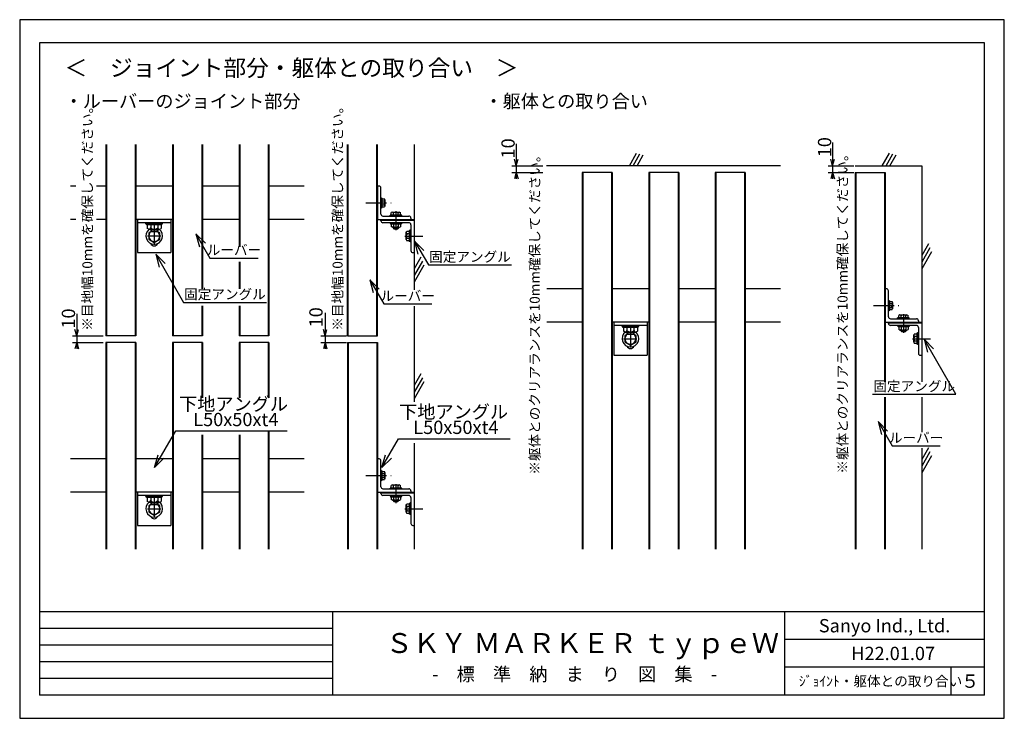
# Model space of a CAD drawing. Extents: x 0 to 592, y -454 to -34.
import ezdxf
from ezdxf.enums import TextEntityAlignment as Align

# ---------------------------------------------------------------- set-up
doc = ezdxf.new("R2010")
doc.units = 0
doc.header["$LTSCALE"] = 2
doc.header["$MEASUREMENT"] = 0
doc.linetypes.add('CENTER1', pattern=[10, 6.25, -1.25, 1.25, -1.25])
for name, color, linetype in [('_0-0_', 7, 'CONTINUOUS'), ('_2-0_', 7, 'CONTINUOUS'), ('_3-0_', 7, 'CONTINUOUS')]:
    doc.layers.add(name, color=color, linetype=linetype)
doc.styles.get("Standard").update_dxf_attribs({"font": 'txt', "bigfont": 'bigfont.shx'})

msp = doc.modelspace()

# ---------------------------------------------------------------- linework, layer by layer
at = {"layer": '_0-0_', "color": 3, "linetype": 'Continuous'}
for p, q in [((579.77, -48.39), (11.77, -48.39)), ((11.77, -48.39), (11.77, -440.39)), ((579.77, -440.39), (579.77, -48.39)), ((579.77, -390.39), (11.77, -390.39)), ((187.77, -390.39), (187.77, -440.39)), ((459.77, -440.39), (459.77, -390.39)), ((579.77, -407.06), (459.77, -407.06)), ((579.77, -423.72), (459.77, -423.72)), ((559.77, -440.39), (559.77, -423.72)), ((579.77, -440.39), (11.77, -440.39))]:
    msp.add_line(p, q, dxfattribs=at)
at = {"layer": '_0-0_', "color": 7, "linetype": 'Continuous'}
for p, q in [((187.77, -400.39), (11.77, -400.39)), ((187.77, -410.39), (11.77, -410.39)), ((187.77, -420.39), (11.77, -420.39)), ((187.77, -430.39), (11.77, -430.39))]:
    msp.add_line(p, q, dxfattribs=at)
at = {"layer": '_0-0_', "color": 9, "linetype": 'Continuous'}
msp.add_lwpolyline([(-0.23, -454.39), (591.77, -454.39), (591.77, -34.39), (-0.23, -34.39)], close=True, dxfattribs=at)
at = {"layer": '_2-0_', "color": 7, "linetype": 'Continuous'}
for p, q in [((105.76, -163.15), (111.42, -168.81)), ((105.76, -163.15), (107.83, -170.88)), ((105.76, -163.15), (114.18, -177.72)), ((237.08, -167.55), (239.11, -175.29)), ((237.08, -167.55), (242.71, -173.24)), ((237.08, -167.55), (245.48, -181.79)), ((81.67, -175.35), (98.17, -204.34)), ((81.67, -175.35), (83.69, -183.09)), ((81.67, -175.35), (87.29, -181.04)), ((114.18, -177.72), (143.06, -177.72)), ((245.48, -181.79), (295.48, -181.79)), ((210.22, -190.71), (215.88, -196.37)), ((210.22, -190.71), (212.29, -198.44)), ((210.22, -190.71), (218.64, -205.29)), ((98.17, -204.34), (148.17, -204.34)), ((218.64, -205.29), (247.52, -205.29)), ((233.08, -205.29), (247.52, -205.29)), ((562.61, -259.61), (543.52, -226.53)), ((543.52, -226.53), (549.17, -232.19)), ((543.52, -226.53), (545.59, -234.26)), ((512.61, -259.61), (562.61, -259.61)), ((515.9, -276.05), (521.56, -281.71)), ((515.9, -276.05), (517.97, -283.78)), ((515.9, -276.05), (524.31, -290.62)), ((80.86, -303.69), (93.57, -281.66)), ((93.57, -281.66), (160.64, -281.66)), ((217.6, -303.69), (227.6, -286.38)), ((227.6, -286.38), (294.67, -286.38)), ((80.86, -303.69), (82.93, -295.96)), ((217.6, -303.69), (219.67, -295.96)), ((524.31, -290.62), (553.2, -290.62)), ((80.86, -303.69), (86.51, -298.03)), ((217.6, -303.69), (223.26, -298.03))]:
    msp.add_line(p, q, dxfattribs=at)
at = {"layer": '_3-0_', "color": 3, "linetype": 'Continuous'}
for p, q in [((51.66, -109.47), (51.66, -224.42)), ((69.66, -109.47), (69.66, -224.42)), ((91.66, -109.47), (91.66, -224.42)), ((109.66, -109.47), (109.66, -196.21)), ((131.66, -109.47), (131.66, -170.93)), ((149.66, -109.47), (149.66, -224.42)), ((196.96, -224.42), (196.96, -109.47)), ((214.96, -224.42), (214.96, -109.47)), ((236.96, -109.47), (236.96, -196.83)), ((366.32, -122.16), (370.61, -114.73)), ((368.63, -122.16), (372.73, -115.06)), ((370.94, -122.16), (374.69, -115.67)), ((518.39, -122.16), (522.67, -114.73)), ((520.7, -122.16), (524.79, -115.06)), ((523.01, -122.16), (526.75, -115.67)), ((457.15, -122.16), (316.46, -122.16)), ((502.13, -122.16), (542.13, -122.16)), ((542.13, -122.16), (542.13, -252.15)), ((355.99, -126.16), (337.99, -126.16)), ((337.99, -126.16), (337.99, -352.72)), ((355.99, -126.16), (355.99, -352.72)), ((395.99, -126.16), (377.99, -126.16)), ((377.99, -126.16), (377.99, -352.72)), ((395.99, -126.16), (395.99, -352.72)), ((435.99, -126.16), (417.99, -126.16)), ((417.99, -126.16), (417.99, -352.72)), ((435.99, -126.16), (435.99, -352.72)), ((502.13, -126.16), (520.13, -126.16)), ((502.13, -126.16), (502.13, -352.72)), ((520.13, -126.16), (520.13, -252.15)), ((546.17, -169.17), (542.13, -176.18)), ((547.09, -171.58), (542.13, -180.18)), ((241.01, -177.15), (236.96, -184.17)), ((548, -174.01), (542.13, -184.18)), ((131.66, -179.87), (131.66, -196.21)), ((241.93, -179.57), (236.96, -188.17)), ((242.84, -181.99), (236.96, -192.17)), ((109.66, -206.48), (109.66, -224.42)), ((131.66, -206.48), (131.66, -224.42)), ((236.96, -206.68), (236.96, -264.22)), ((69.66, -224.42), (51.66, -224.42)), ((109.66, -224.42), (91.66, -224.42)), ((149.66, -224.42), (131.66, -224.42)), ((196.96, -224.42), (214.96, -224.42)), ((69.66, -228.42), (51.66, -228.42)), ((51.66, -228.42), (51.66, -352.72)), ((69.66, -228.42), (69.66, -352.72)), ((109.66, -228.42), (91.66, -228.42)), ((91.66, -228.42), (91.66, -352.72)), ((109.66, -228.42), (109.66, -261.63)), ((149.66, -228.42), (131.66, -228.42)), ((131.66, -228.42), (131.66, -261.63)), ((149.66, -228.42), (149.66, -261.63)), ((196.96, -228.42), (214.96, -228.42)), ((196.96, -228.42), (196.96, -352.72)), ((214.96, -228.42), (214.96, -352.72)), ((241.01, -247.27), (236.96, -254.29)), ((241.93, -249.69), (236.96, -258.29)), ((242.84, -252.11), (236.96, -262.29)), ((520.13, -261.38), (520.13, -352.72)), ((542.13, -261.38), (542.13, -282.41)), ((109.66, -284.02), (109.66, -352.72)), ((131.66, -284.02), (131.66, -352.72)), ((149.66, -281.66), (149.66, -352.72)), ((236.96, -288.99), (236.96, -352.72)), ((546.17, -291.77), (542.13, -298.79)), ((542.13, -291.89), (542.13, -352.72)), ((547.09, -294.19), (542.13, -302.79)), ((548, -296.61), (542.13, -306.79))]:
    msp.add_line(p, q, dxfattribs=at)
at = {"layer": '_3-0_', "color": 4, "linetype": 'Continuous'}
for p, q in [((52.06, -109.47), (52.06, -224.42)), ((69.26, -109.47), (69.26, -224.42)), ((92.06, -109.47), (92.06, -224.42)), ((109.26, -109.47), (109.26, -196.21)), ((132.06, -109.47), (132.06, -170.93)), ((149.26, -109.47), (149.26, -224.42)), ((197.36, -224.42), (197.36, -109.47)), ((214.56, -224.42), (214.56, -109.47)), ((338.39, -126.16), (338.39, -352.72)), ((355.59, -126.16), (355.59, -352.72)), ((378.39, -126.16), (378.39, -352.72)), ((395.59, -126.16), (395.59, -352.72)), ((418.39, -126.16), (418.39, -352.72)), ((435.59, -126.16), (435.59, -352.72)), ((502.53, -126.16), (502.53, -352.72)), ((519.73, -126.16), (519.73, -252.15)), ((132.06, -179.87), (132.06, -196.21)), ((109.26, -206.48), (109.26, -224.42)), ((132.06, -206.48), (132.06, -224.42)), ((52.06, -228.42), (52.06, -352.72)), ((69.26, -228.42), (69.26, -352.72)), ((92.06, -228.42), (92.06, -352.72)), ((109.26, -228.42), (109.26, -261.63)), ((132.06, -228.42), (132.06, -261.63)), ((149.26, -228.42), (149.26, -261.63)), ((197.36, -228.42), (197.36, -352.72)), ((214.56, -228.42), (214.56, -352.72)), ((519.73, -261.38), (519.73, -352.72)), ((109.26, -284.02), (109.26, -352.72)), ((132.06, -284.02), (132.06, -352.72)), ((149.26, -281.66), (149.26, -352.72))]:
    msp.add_line(p, q, dxfattribs=at)
at = {"layer": '_3-0_', "color": 7, "linetype": 'Continuous'}
for p, q in [((298.36, -108.98), (298.36, -130.02)), ((488.55, -108.28), (488.55, -130.02)), ((298.36, -122.16), (297.32, -118.29)), ((298.36, -122.16), (299.39, -118.29)), ((488.55, -122.16), (487.51, -118.29)), ((488.55, -122.16), (489.59, -118.29)), ((295.76, -122.16), (314.35, -122.16)), ((485.95, -122.16), (501.36, -122.16)), ((295.76, -126.16), (314.35, -126.16)), ((298.36, -126.16), (297.32, -130.02)), ((298.36, -126.16), (299.39, -130.02)), ((485.95, -126.16), (501.36, -126.16)), ((488.55, -126.16), (487.51, -130.02)), ((488.55, -126.16), (489.59, -130.02)), ((33.48, -134.42), (30.4, -134.42)), ((51.66, -134.42), (45.87, -134.42)), ((91.66, -134.42), (69.66, -134.42)), ((131.66, -134.42), (109.66, -134.42)), ((170.82, -134.42), (149.66, -134.42)), ((215.81, -134.42), (214.96, -134.42)), ((214.96, -134.88), (214.96, -154.42)), ((216.96, -151.22), (216.96, -135.62)), ((216.96, -141.42), (217.36, -141.42)), ((217.36, -147.42), (217.36, -141.42)), ((217.36, -141.62), (217.76, -141.62)), ((217.76, -147.22), (217.76, -141.62)), ((217.76, -142.02), (219.1, -142.02)), ((219.36, -142.62), (219.1, -142.02)), ((216.96, -147.42), (217.36, -147.42)), ((217.36, -144.42), (217.76, -144.19)), ((217.36, -147.22), (217.76, -147.22)), ((217.76, -146.42), (217.76, -142.42)), ((217.76, -143.22), (218.84, -143.22)), ((217.76, -145.62), (218.84, -145.62)), ((217.76, -146.82), (219.1, -146.82)), ((219.36, -146.22), (219.1, -146.82)), ((219.36, -142.62), (219.36, -146.22)), ((218.16, -152.42), (233.76, -152.42)), ((222.46, -152.42), (222.46, -151.96)), ((229.46, -151.96), (222.46, -151.96)), ((223.86, -150.09), (223.16, -150.4)), ((223.16, -151.96), (223.16, -150.4)), ((228.3, -151.96), (223.63, -151.96)), ((223.86, -150.09), (228.06, -150.09)), ((224.56, -151.96), (224.56, -150.7)), ((227.36, -151.96), (227.36, -150.7)), ((228.06, -150.09), (228.76, -150.4)), ((228.76, -151.96), (228.76, -150.4)), ((229.46, -152.42), (229.46, -151.96)), ((234.96, -153.62), (234.96, -154.42)), ((33.48, -154.42), (30.4, -154.42)), ((51.66, -154.42), (45.87, -154.42)), ((91.66, -154.42), (69.66, -154.42)), ((70.66, -154.42), (70.66, -174.42)), ((90.66, -156.42), (70.66, -156.42)), ((75.66, -157.02), (75.66, -156.42)), ((85.66, -157.02), (75.66, -157.02)), ((76.06, -157.62), (76.06, -157.02)), ((85.26, -157.62), (76.06, -157.62)), ((76.46, -157.62), (76.46, -159.95)), ((84.16, -157.62), (77.16, -157.62)), ((78.56, -157.62), (78.56, -159.51)), ((80.66, -157.62), (81.01, -157.02)), ((82.76, -157.62), (82.76, -159.51)), ((84.86, -157.62), (84.86, -159.95)), ((85.26, -157.62), (85.26, -157.02)), ((85.66, -157.02), (85.66, -156.42)), ((90.66, -154.42), (90.66, -174.42)), ((131.66, -154.42), (109.66, -154.42)), ((170.82, -154.42), (149.66, -154.42)), ((214.96, -154.42), (236.96, -154.42)), ((216.96, -155.22), (216.96, -154.42)), ((216.96, -154.82), (236.96, -154.82)), ((233.76, -156.42), (218.16, -156.42)), ((222.46, -156.42), (222.46, -156.89)), ((229.46, -156.89), (222.46, -156.89)), ((222.7, -156.89), (222.7, -157.36)), ((229.23, -157.36), (222.7, -157.36)), ((223.16, -157.36), (223.16, -158.91)), ((223.86, -159.22), (223.16, -158.91)), ((228.3, -157.36), (223.63, -157.36)), ((223.86, -159.22), (228.06, -159.22)), ((224.56, -157.36), (224.56, -158.62)), ((224.56, -159.22), (224.56, -159.89)), ((224.8, -159.22), (224.8, -160.13)), ((225.96, -156.89), (225.69, -157.36)), ((227.13, -159.22), (227.13, -160.12)), ((227.36, -157.36), (227.36, -158.62)), ((227.36, -159.22), (227.36, -159.89)), ((228.06, -159.22), (228.76, -158.91)), ((228.76, -157.36), (228.76, -158.91)), ((229.23, -156.89), (229.23, -157.36)), ((229.46, -156.42), (229.46, -156.89)), ((234.96, -157.62), (234.96, -173.22)), ((77.51, -160.42), (76.46, -159.95)), ((78.79, -161.65), (77.33, -162.5)), ((77.33, -162.5), (77.33, -166.35)), ((77.51, -160.42), (83.81, -160.42)), ((78.56, -160.42), (78.56, -161.42)), ((78.56, -161.42), (78.91, -161.77)), ((78.56, -161.42), (82.76, -161.42)), ((78.91, -160.42), (78.91, -161.79)), ((78.91, -161.77), (82.41, -161.77)), ((82.41, -160.42), (82.41, -161.77)), ((82.41, -161.77), (82.76, -161.42)), ((84, -162.5), (82.53, -161.65)), ((82.76, -160.42), (82.76, -161.42)), ((83.81, -160.42), (84.86, -159.95)), ((84, -166.35), (84, -162.5)), ((224.56, -159.89), (224.8, -160.12)), ((224.56, -159.89), (227.36, -159.89)), ((224.8, -160.12), (227.13, -160.12)), ((227.13, -160.12), (227.36, -159.89)), ((232.16, -162.35), (232.48, -161.65)), ((232.16, -166.55), (232.16, -162.35)), ((234.03, -161.65), (232.48, -161.65)), ((234.03, -163.05), (232.77, -163.05)), ((234.03, -161.19), (234.03, -167.72)), ((234.5, -161.19), (234.03, -161.19)), ((234.03, -162.12), (234.03, -166.79)), ((234.5, -164.45), (234.03, -164.72)), ((234.96, -160.95), (234.5, -160.95)), ((234.5, -160.95), (234.5, -167.95)), ((77.33, -166.35), (80.66, -168.27)), ((80.66, -168.27), (84, -166.35)), ((232.16, -166.55), (232.48, -167.25)), ((234.03, -167.25), (232.48, -167.25)), ((234.03, -165.85), (232.77, -165.85)), ((234.5, -167.72), (234.03, -167.72)), ((234.96, -167.95), (234.5, -167.95)), ((70.66, -174.42), (90.66, -174.42)), ((236.16, -174.42), (236.96, -174.42)), ((337.99, -196.16), (316.73, -196.16)), ((377.99, -196.16), (355.99, -196.16)), ((417.99, -196.16), (395.99, -196.16)), ((457.15, -196.16), (435.99, -196.16)), ((520.97, -196.16), (520.13, -196.16)), ((520.13, -196.61), (520.13, -216.16)), ((522.13, -212.96), (522.13, -197.36)), ((522.13, -203.16), (522.53, -203.16)), ((522.53, -209.16), (522.53, -203.16)), ((522.53, -203.36), (522.93, -203.36)), ((522.53, -206.16), (522.93, -205.93)), ((522.93, -208.96), (522.93, -203.36)), ((522.93, -203.76), (524.26, -203.76)), ((522.93, -208.16), (522.93, -204.16)), ((522.93, -204.96), (524.01, -204.96)), ((524.53, -204.36), (524.26, -203.76)), ((524.53, -204.36), (524.53, -207.96)), ((34.03, -211.24), (34.03, -232.29)), ((183.39, -210.55), (183.39, -232.29)), ((522.13, -209.16), (522.53, -209.16)), ((522.53, -208.96), (522.93, -208.96)), ((522.93, -207.36), (524.01, -207.36)), ((522.93, -208.56), (524.26, -208.56)), ((524.53, -207.96), (524.26, -208.56)), ((529.03, -211.82), (528.33, -212.14)), ((528.33, -213.69), (528.33, -212.14)), ((529.03, -211.82), (533.23, -211.82)), ((529.73, -213.69), (529.73, -212.43)), ((532.53, -213.69), (532.53, -212.43)), ((533.23, -211.82), (533.93, -212.14)), ((533.93, -213.69), (533.93, -212.14)), ((337.99, -216.16), (316.73, -216.16)), ((377.99, -216.16), (355.99, -216.16)), ((356.99, -216.16), (356.99, -236.16)), ((376.99, -218.16), (356.99, -218.16)), ((361.99, -218.76), (361.99, -218.16)), ((371.99, -218.76), (361.99, -218.76)), ((362.39, -219.36), (362.39, -218.76)), ((366.99, -219.36), (367.34, -218.76)), ((371.59, -219.36), (371.59, -218.76)), ((371.99, -218.76), (371.99, -218.16)), ((376.99, -216.16), (376.99, -236.16)), ((417.99, -216.16), (395.99, -216.16)), ((457.15, -216.16), (435.99, -216.16)), ((520.13, -216.16), (542.13, -216.16)), ((522.13, -216.96), (522.13, -216.16)), ((522.13, -216.56), (542.13, -216.56)), ((523.33, -214.16), (538.93, -214.16)), ((538.93, -218.16), (523.33, -218.16)), ((527.63, -214.16), (527.63, -213.69)), ((534.63, -213.69), (527.63, -213.69)), ((527.63, -218.16), (527.63, -218.62)), ((534.63, -218.62), (527.63, -218.62)), ((527.86, -218.62), (527.86, -219.09)), ((533.46, -213.69), (528.79, -213.69)), ((531.13, -218.62), (530.86, -219.09)), ((534.39, -218.62), (534.39, -219.09)), ((534.63, -214.16), (534.63, -213.69)), ((534.63, -218.16), (534.63, -218.62)), ((540.13, -215.36), (540.13, -216.16)), ((31.43, -224.42), (50.02, -224.42)), ((34.03, -224.42), (32.99, -220.56)), ((34.03, -224.42), (35.06, -220.56)), ((180.79, -224.42), (196.2, -224.42)), ((183.39, -224.42), (182.35, -220.56)), ((183.39, -224.42), (184.42, -220.56)), ((371.59, -219.36), (362.39, -219.36)), ((362.79, -219.36), (362.79, -221.69)), ((363.84, -222.16), (362.79, -221.69)), ((370.49, -219.36), (363.49, -219.36)), ((365.12, -223.39), (363.66, -224.23)), ((363.66, -224.23), (363.66, -228.08)), ((363.84, -222.16), (370.14, -222.16)), ((364.89, -219.36), (364.89, -221.25)), ((364.89, -222.16), (364.89, -223.16)), ((364.89, -223.16), (365.24, -223.51)), ((364.89, -223.16), (369.09, -223.16)), ((365.24, -222.16), (365.24, -223.52)), ((365.24, -223.51), (368.74, -223.51)), ((368.74, -222.16), (368.74, -223.51)), ((368.74, -223.51), (369.09, -223.16)), ((370.33, -224.23), (368.86, -223.39)), ((369.09, -219.36), (369.09, -221.25)), ((369.09, -222.16), (369.09, -223.16)), ((370.14, -222.16), (371.19, -221.69)), ((370.33, -228.08), (370.33, -224.23)), ((371.19, -219.36), (371.19, -221.69)), ((534.39, -219.09), (527.86, -219.09)), ((528.33, -219.09), (528.33, -220.64)), ((529.03, -220.96), (528.33, -220.64)), ((533.46, -219.09), (528.79, -219.09)), ((529.03, -220.96), (533.23, -220.96)), ((529.73, -219.09), (529.73, -220.35)), ((529.73, -220.96), (529.73, -221.62)), ((529.73, -221.62), (529.96, -221.86)), ((529.73, -221.62), (532.53, -221.62)), ((529.96, -220.96), (529.96, -221.86)), ((529.96, -221.86), (532.29, -221.86)), ((532.29, -220.96), (532.29, -221.86)), ((532.29, -221.86), (532.53, -221.62)), ((532.53, -219.09), (532.53, -220.35)), ((532.53, -220.96), (532.53, -221.62)), ((533.23, -220.96), (533.93, -220.64)), ((533.93, -219.09), (533.93, -220.64)), ((537.33, -224.09), (537.64, -223.39)), ((537.33, -228.29), (537.33, -224.09)), ((539.19, -223.39), (537.64, -223.39)), ((539.19, -224.79), (537.93, -224.79)), ((539.19, -222.92), (539.19, -229.45)), ((539.66, -222.92), (539.19, -222.92)), ((539.19, -223.85), (539.19, -228.52)), ((540.13, -222.69), (539.66, -222.69)), ((539.66, -222.69), (539.66, -229.69)), ((540.13, -219.36), (540.13, -234.96)), ((31.43, -228.42), (50.02, -228.42)), ((34.03, -228.42), (32.99, -232.29)), ((34.03, -228.42), (35.06, -232.29)), ((180.79, -228.42), (196.2, -228.42)), ((183.39, -228.42), (182.35, -232.29)), ((183.39, -228.42), (184.42, -232.29)), ((363.66, -228.08), (366.99, -230.01)), ((366.99, -230.01), (370.33, -228.08)), ((537.33, -228.29), (537.64, -228.99)), ((539.19, -228.99), (537.64, -228.99)), ((539.19, -227.59), (537.93, -227.59)), ((539.66, -226.19), (539.19, -226.45)), ((539.66, -229.45), (539.19, -229.45)), ((540.13, -229.69), (539.66, -229.69)), ((356.99, -236.16), (376.99, -236.16)), ((541.33, -236.16), (542.13, -236.16)), ((51.66, -298.42), (30.4, -298.42)), ((91.66, -298.42), (69.66, -298.42)), ((131.66, -298.42), (109.66, -298.42)), ((170.82, -298.42), (149.66, -298.42)), ((215.81, -298.42), (214.96, -298.42)), ((214.96, -298.88), (214.96, -318.42)), ((216.96, -315.22), (216.96, -299.62)), ((216.96, -305.42), (217.36, -305.42)), ((217.36, -311.42), (217.36, -305.42)), ((217.36, -305.62), (217.76, -305.62)), ((217.76, -311.22), (217.76, -305.62)), ((217.76, -306.02), (219.1, -306.02)), ((217.76, -310.42), (217.76, -306.42)), ((217.76, -307.22), (218.84, -307.22)), ((219.36, -306.62), (219.1, -306.02)), ((219.36, -306.62), (219.36, -310.22)), ((216.96, -311.42), (217.36, -311.42)), ((217.36, -308.42), (217.76, -308.19)), ((217.36, -311.22), (217.76, -311.22)), ((217.76, -309.62), (218.84, -309.62)), ((217.76, -310.82), (219.1, -310.82)), ((219.36, -310.22), (219.1, -310.82)), ((51.66, -318.42), (30.4, -318.42)), ((91.66, -318.42), (69.66, -318.42)), ((70.66, -318.42), (70.66, -338.42)), ((90.66, -318.42), (90.66, -338.42)), ((131.66, -318.42), (109.66, -318.42)), ((170.82, -318.42), (149.66, -318.42)), ((214.96, -318.42), (236.96, -318.42)), ((216.96, -319.22), (216.96, -318.42)), ((216.96, -318.82), (236.96, -318.82)), ((218.16, -316.42), (233.76, -316.42)), ((222.46, -316.42), (222.46, -315.96)), ((229.46, -315.96), (222.46, -315.96)), ((223.86, -314.09), (223.16, -314.4)), ((223.16, -315.96), (223.16, -314.4)), ((228.3, -315.96), (223.63, -315.96)), ((223.86, -314.09), (228.06, -314.09)), ((224.56, -315.96), (224.56, -314.7)), ((227.36, -315.96), (227.36, -314.7)), ((228.06, -314.09), (228.76, -314.4)), ((228.76, -315.96), (228.76, -314.4)), ((229.46, -316.42), (229.46, -315.96)), ((234.96, -317.62), (234.96, -318.42)), ((90.66, -320.42), (70.66, -320.42)), ((75.66, -321.02), (75.66, -320.42)), ((85.66, -321.02), (75.66, -321.02)), ((76.06, -321.62), (76.06, -321.02)), ((85.26, -321.62), (76.06, -321.62)), ((76.46, -321.62), (76.46, -323.95)), ((77.51, -324.42), (76.46, -323.95)), ((84.16, -321.62), (77.16, -321.62)), ((77.51, -324.42), (83.81, -324.42)), ((78.56, -321.62), (78.56, -323.51)), ((78.56, -324.42), (78.56, -325.42)), ((78.56, -325.42), (78.91, -325.77)), ((78.56, -325.42), (82.76, -325.42)), ((78.91, -324.42), (78.91, -325.79)), ((80.66, -321.62), (81.01, -321.02)), ((82.41, -324.42), (82.41, -325.77)), ((82.41, -325.77), (82.76, -325.42)), ((82.76, -321.62), (82.76, -323.51)), ((82.76, -324.42), (82.76, -325.42)), ((83.81, -324.42), (84.86, -323.95)), ((84.86, -321.62), (84.86, -323.95)), ((85.26, -321.62), (85.26, -321.02)), ((85.66, -321.02), (85.66, -320.42)), ((233.76, -320.42), (218.16, -320.42)), ((222.46, -320.42), (222.46, -320.89)), ((229.46, -320.89), (222.46, -320.89)), ((222.7, -320.89), (222.7, -321.36)), ((229.23, -321.36), (222.7, -321.36)), ((223.16, -321.36), (223.16, -322.91)), ((223.86, -323.22), (223.16, -322.91)), ((228.3, -321.36), (223.63, -321.36)), ((223.86, -323.22), (228.06, -323.22)), ((224.56, -321.36), (224.56, -322.62)), ((224.56, -323.22), (224.56, -323.89)), ((224.56, -323.89), (224.8, -324.12)), ((224.56, -323.89), (227.36, -323.89)), ((224.8, -323.22), (224.8, -324.13)), ((224.8, -324.12), (227.13, -324.12)), ((225.96, -320.89), (225.69, -321.36)), ((227.13, -323.22), (227.13, -324.12)), ((227.13, -324.12), (227.36, -323.89)), ((227.36, -321.36), (227.36, -322.62)), ((227.36, -323.22), (227.36, -323.89)), ((228.06, -323.22), (228.76, -322.91)), ((228.76, -321.36), (228.76, -322.91)), ((229.23, -320.89), (229.23, -321.36)), ((229.46, -320.42), (229.46, -320.89)), ((234.03, -325.19), (234.03, -331.72)), ((234.5, -325.19), (234.03, -325.19)), ((234.96, -324.95), (234.5, -324.95)), ((234.5, -324.95), (234.5, -331.95)), ((234.96, -321.62), (234.96, -337.22)), ((78.79, -325.65), (77.33, -326.5)), ((77.33, -326.5), (77.33, -330.35)), ((77.33, -330.35), (80.66, -332.27)), ((78.91, -325.77), (82.41, -325.77)), ((80.66, -332.27), (84, -330.35)), ((84, -326.5), (82.53, -325.65)), ((84, -330.35), (84, -326.5)), ((232.16, -326.35), (232.48, -325.65)), ((232.16, -330.55), (232.16, -326.35)), ((232.16, -330.55), (232.48, -331.25)), ((234.03, -325.65), (232.48, -325.65)), ((234.03, -331.25), (232.48, -331.25)), ((234.03, -327.05), (232.77, -327.05)), ((234.03, -329.85), (232.77, -329.85)), ((234.03, -326.12), (234.03, -330.79)), ((234.5, -328.45), (234.03, -328.72)), ((234.5, -331.72), (234.03, -331.72)), ((234.96, -331.95), (234.5, -331.95)), ((70.66, -338.42), (90.66, -338.42)), ((236.16, -338.42), (236.96, -338.42))]:
    msp.add_line(p, q, dxfattribs=at)
at = {"layer": '_3-0_', "color": 4, "linetype": 'CENTER1'}
for p, q in [((207.88, -144.42), (223.22, -144.42)), ((225.96, -149.6), (225.96, -160.97)), ((80.66, -157.23), (80.66, -172.03)), ((76.55, -164.42), (84.58, -164.42)), ((231.41, -164.45), (242.21, -164.45)), ((513.04, -206.16), (528.38, -206.16)), ((531.13, -211.33), (531.13, -222.7)), ((366.99, -218.97), (366.99, -233.76)), ((362.88, -226.16), (370.91, -226.16)), ((536.57, -226.19), (547.37, -226.19)), ((207.88, -308.42), (223.22, -308.42)), ((225.96, -313.6), (225.96, -324.97)), ((80.66, -321.23), (80.66, -336.03)), ((76.55, -328.42), (84.58, -328.42)), ((231.41, -328.45), (242.21, -328.45))]:
    msp.add_line(p, q, dxfattribs=at)
at = {"layer": '_3-0_', "color": 7, "linetype": 'Continuous'}
for centre, radius, start, end in [((215.76, -135.62), 1.2, 0, 87.97383), ((218.72, -142.59), 0.641, 280.803, 357.36823), ((217.72, -144.42), 1.64, 313.14261, 46.85739), ((218.72, -146.25), 0.641, 2.63177, 79.197), ((218.16, -151.22), 1.2, 180, 270), ((223.83, -150.84), 0.748, 10.803, 87.36823), ((225.96, -152.01), 1.92, 43.14261, 136.85739), ((228.1, -150.84), 0.748, 92.63177, 169.197), ((233.76, -153.62), 1.2, 0, 90), ((77.46, -159.3), 1.12, 272.63177, 349.197), ((80.66, -157.54), 2.88, 223.14261, 316.85739), ((83.86, -159.3), 1.12, 190.803, 267.36823), ((218.16, -155.22), 1.2, 180, 270), ((223.83, -158.48), 0.748, 272.63177, 349.197), ((225.96, -157.3), 1.92, 223.14261, 316.85739), ((228.1, -158.48), 0.748, 190.803, 267.36823), ((233.76, -157.62), 1.2, 0, 90), ((80.66, -164.42), 5, 126.8699, 53.1301), ((80.66, -164.42), 3.33, 123.98962, 56.01038), ((232.91, -162.32), 0.748, 182.63177, 259.197), ((234.08, -164.45), 1.92, 133.14261, 226.85739), ((80.66, -168.22), 2.2, 200.00519, 339.99481), ((232.91, -166.59), 0.748, 100.803, 177.36823), ((236.16, -173.22), 1.2, 180, 270), ((520.93, -197.36), 1.2, 0, 87.97383), ((523.88, -204.33), 0.641, 280.803, 357.36823), ((522.88, -206.16), 1.64, 313.14261, 46.85739), ((523.33, -212.96), 1.2, 180, 270), ((523.88, -207.99), 0.641, 2.63177, 79.197), ((528.99, -212.57), 0.748, 10.803, 87.36823), ((531.13, -213.74), 1.92, 43.14261, 136.85739), ((533.26, -212.57), 0.748, 92.63177, 169.197), ((523.33, -216.96), 1.2, 180, 270), ((538.93, -215.36), 1.2, 0, 90), ((538.93, -219.36), 1.2, 0, 90), ((366.99, -226.16), 5, 126.8699, 53.1301), ((366.99, -226.16), 3.33, 123.98962, 56.01038), ((363.79, -221.04), 1.12, 272.63177, 349.197), ((366.99, -219.28), 2.88, 223.14261, 316.85739), ((370.2, -221.04), 1.12, 190.803, 267.36823), ((528.99, -220.21), 0.748, 272.63177, 349.197), ((531.13, -219.04), 1.92, 223.14261, 316.85739), ((533.26, -220.21), 0.748, 190.803, 267.36823), ((538.07, -224.05), 0.748, 182.63177, 259.197), ((539.24, -226.19), 1.92, 133.14261, 226.85739), ((366.99, -229.96), 2.2, 200.00519, 339.99481), ((538.07, -228.32), 0.748, 100.803, 177.36823), ((541.33, -234.96), 1.2, 180, 270), ((215.76, -299.62), 1.2, 0, 87.97383), ((218.72, -306.59), 0.641, 280.803, 357.36823), ((217.72, -308.42), 1.64, 313.14261, 46.85739), ((218.72, -310.25), 0.641, 2.63177, 79.197), ((218.16, -315.22), 1.2, 180, 270), ((218.16, -319.22), 1.2, 180, 270), ((223.83, -314.84), 0.748, 10.803, 87.36823), ((225.96, -316.01), 1.92, 43.14261, 136.85739), ((228.1, -314.84), 0.748, 92.63177, 169.197), ((233.76, -317.62), 1.2, 0, 90), ((80.66, -328.42), 5, 126.8699, 53.1301), ((77.46, -323.3), 1.12, 272.63177, 349.197), ((80.66, -321.54), 2.88, 223.14261, 316.85739), ((83.86, -323.3), 1.12, 190.803, 267.36823), ((223.83, -322.48), 0.748, 272.63177, 349.197), ((225.96, -321.3), 1.92, 223.14261, 316.85739), ((228.1, -322.48), 0.748, 190.803, 267.36823), ((233.76, -321.62), 1.2, 0, 90), ((80.66, -328.42), 3.33, 123.98962, 56.01038), ((232.91, -326.32), 0.748, 182.63177, 259.197), ((234.08, -328.45), 1.92, 133.14261, 226.85739), ((232.91, -330.59), 0.748, 100.803, 177.36823), ((80.66, -332.22), 2.2, 200.00519, 339.99481), ((236.16, -337.22), 1.2, 180, 270)]:
    msp.add_arc(centre, radius, start, end, dxfattribs=at)

# ---------------------------------------------------------------- texts
at = {"layer": '_0-0_', "color": 2}
msp.add_text('＜\u3000ジョイント部分・躯体との取り合い\u3000＞', height=10, dxfattribs=at).set_placement((26.77, -68.39))
at = {"layer": '_0-0_', "color": 3}
for s, height, p in [('・ルーバーのジョイント部分', 8, (26.77, -87.39)), ('・躯体との取り合い', 8, (279.26, -87.39)), ('ＳＫＹ ＭＡＲＫＥＲ ｔｙｐｅＷ', 12, (219.77, -415.14)), ('H22.01.07', 8, (499.77, -419.39)), ('-\u3000標\u3000準\u3000納\u3000ま\u3000り\u3000図\u3000集\u3000-', 8, (247.77, -431.89)), ('ｼﾞｮｲﾝﾄ・躯体との取り合い', 6, (468.27, -435.06)), ('５', 8, (565.77, -436.06))]:
    msp.add_text(s, height=height, dxfattribs=at).set_placement(p)
msp.add_text('Sanyo Ind., Ltd.', height=8, dxfattribs=at).set_placement((519.77, -398.72), align=Align.MIDDLE_CENTER)
at = {"layer": '_2-0_', "color": 3}
for s, height, p in [('ルーバー', 6, (128.62, -177.72)), ('固定アングル', 6, (270.48, -181.79)), ('固定アングル', 6, (123.17, -204.34)), ('ルーバー', 6, (233.08, -205.29)), ('固定アングル', 6, (537.61, -259.61)), ('下地アングル', 8, (128.35, -271.91)), ('下地アングル', 8, (260.66, -276.63)), ('L50x50xt4', 8, (129.73, -281.25)), ('L50x50xt4', 8, (262.04, -285.96)), ('ルーバー', 6, (538.76, -290.62))]:
    msp.add_text(s, height=height, dxfattribs=at).set_placement(p, align=Align.BOTTOM_CENTER)
at = {"layer": '_3-0_', "color": 3}
for s, height, p in [('※目地幅10mmを確保してください。', 6, (43.47, -221.38)), ('※目地幅10mmを確保してください。', 6, (193.9, -221.38)), ('10', 8, (297.39, -117.83)), ('10', 8, (487.73, -117.1)), ('※躯体とのクリアランスを10mm確保してください。', 6, (312.44, -307.96)), ('※躯体とのクリアランスを10mm確保してください。', 6, (497.5, -307.34)), ('10', 8, (33.06, -220.1)), ('10', 8, (181.9, -219.37))]:
    msp.add_text(s, height=height, rotation=90, dxfattribs=at).set_placement(p)

doc.saveas('drawing.dxf')
